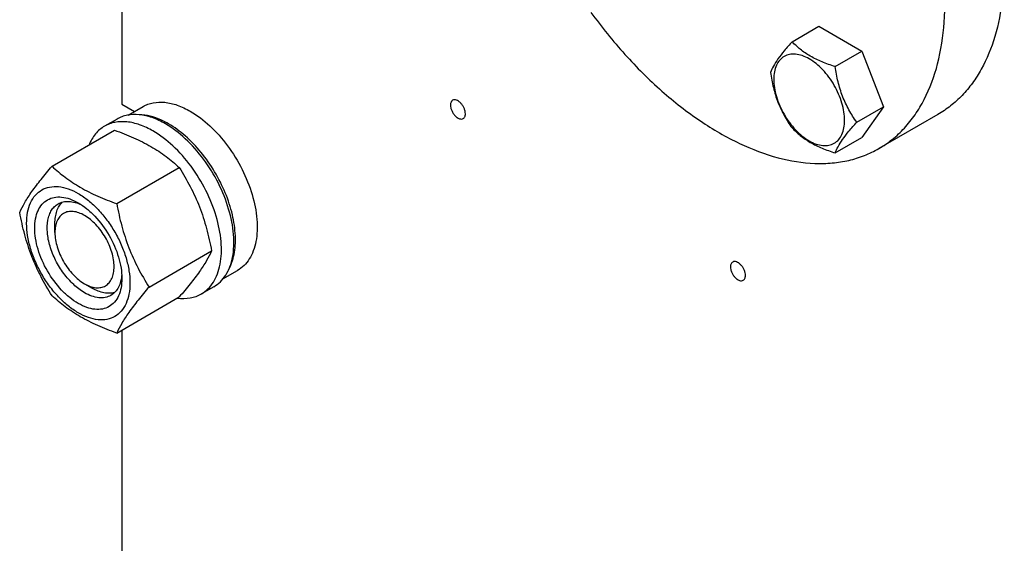
# Model space of a CAD drawing. Units: millimetres. Extents: x 0 to 2100, y 0 to 1485.
# Drawn here: x 1645 to 1756, y 489 to 548 of the extents above; entities that cross this region are included whole.
import ezdxf

# ---------------------------------------------------------------- set-up
doc = ezdxf.new("R2010")
doc.units = ezdxf.units.MM
doc.header["$LTSCALE"] = 115.5
doc.layers.get('0').update_dxf_attribs({"linetype": 'CONTINUOUS'})

msp = doc.modelspace()

# ---------------------------------------------------------------- linework, layer by layer
at = {"color": 7, "linetype": 'Continuous'}
for p, q in [((1656.196, 591.808), (1656.196, 538.524)), ((1732.345, 545.604), (1735.379, 547.355)), ((1735.379, 547.355), (1740.278, 544.527)), ((1737.244, 542.775), (1740.278, 544.527)), ((1740.278, 544.527), (1742.728, 538.214)), ((1656.196, 538.524), (1657.644, 537.689)), ((1656.932, 537.278), (1658.599, 538.24)), ((1739.694, 536.462), (1742.728, 538.214)), ((1742.728, 538.214), (1740.278, 534.729)), ((1748.921, 537.343), (1742.204, 533.464)), ((1655.646, 536.824), (1654.232, 536.007)), ((1648.262, 531.45), (1655.368, 535.553)), ((1737.244, 532.977), (1740.278, 534.729)), ((1655.611, 527.208), (1662.716, 531.31)), ((1648.595, 523.93), (1648.595, 524.95)), ((1659.285, 517.738), (1666.39, 521.84)), ((1667.682, 518.658), (1669.349, 519.621)), ((1651.954, 518.112), (1652.838, 517.602)), ((1666.646, 517.771), (1665.232, 516.955)), ((1655.611, 512.511), (1662.716, 516.613)), ((1656.196, 512.849), (1656.196, 455.439))]:
    msp.add_line(p, q, dxfattribs=at)
for points, knots in [([(1752.713, 571.431), (1753.438, 569.633), (1754.685, 566.044), (1755.938, 560.643), (1756.511, 555.458), (1756.384, 550.625), (1755.556, 546.269), (1754.259, 543.063), (1752.88, 540.893), (1751.712, 539.491), (1750.397, 538.293), (1749.424, 537.633), (1748.921, 537.343)], [0, 0, 0, 0, 0.1570495, 0.3071974, 0.4482131, 0.5785172, 0.6974469, 0.8055743, 0.8562812, 0.905227, 0.9529338, 1, 1, 1, 1]), ([(1742.204, 533.464), (1742.739, 533.773), (1743.771, 534.481), (1745.157, 535.778), (1746.374, 537.304), (1747.793, 539.678), (1749.073, 543.195), (1749.782, 547.954), (1749.699, 553.217), (1748.831, 558.826), (1747.207, 564.617), (1745.671, 568.434), (1744.793, 570.334)], [0, 0, 0, 0, 0.0462901, 0.0932916, 0.1416631, 0.1919689, 0.2998704, 0.4192906, 0.5505313, 0.6925329, 0.8432576, 1, 1, 1, 1]), ([(1709.499, 548.931), (1710.704, 547.274), (1713.229, 544.143), (1717.39, 539.994), (1721.752, 536.577), (1726.191, 533.993), (1730.582, 532.319), (1734.191, 531.721), (1736.898, 531.783), (1738.789, 532.08), (1740.57, 532.629), (1741.678, 533.161), (1742.204, 533.464)], [0, 0, 0, 0, 0.1568766, 0.3074568, 0.4491767, 0.5801366, 0.6993978, 0.8073464, 0.8577602, 0.9062909, 0.9534906, 1, 1, 1, 1]), ([(1732.345, 545.604), (1732.045, 545.269), (1731.489, 544.632), (1730.769, 543.71), (1730.24, 542.887), (1729.989, 542.36), (1729.896, 542.119)], [0, 0, 0, 0, 0.3154, 0.592108, 0.81888, 1, 1, 1, 1]), ([(1737.244, 542.775), (1736.742, 542.935), (1735.774, 543.278), (1734.432, 543.92), (1733.286, 544.696), (1732.638, 545.298), (1732.345, 545.604)], [0, 0, 0, 0, 0.2768181, 0.5376908, 0.7779919, 1, 1, 1, 1]), ([(1738.324, 536.674), (1738.324, 536.993), (1738.266, 537.656), (1737.949, 539.017), (1737.213, 540.686), (1736.135, 542.159), (1735.114, 543.114), (1734.332, 543.662), (1733.546, 544.036), (1732.781, 544.221), (1732.063, 544.203), (1731.424, 543.971), (1730.904, 543.533), (1730.529, 542.921), (1730.307, 542.166), (1730.263, 541.617), (1730.263, 541.328)], [0, 0, 0, 0, 0.0666214, 0.138505, 0.2915428, 0.4445803, 0.5164635, 0.5830844, 0.6434948, 0.697537, 0.7461449, 0.7915414, 0.8369379, 0.8855462, 0.939589, 1, 1, 1, 1]), ([(1739.694, 536.462), (1739.376, 536.914), (1738.774, 537.858), (1738.048, 539.396), (1737.539, 541.053), (1737.328, 542.197), (1737.244, 542.775)], [0, 0, 0, 0, 0.2421783, 0.4903486, 0.74378, 1, 1, 1, 1]), ([(1729.896, 542.119), (1729.98, 541.541), (1730.19, 540.396), (1730.699, 538.74), (1731.425, 537.202), (1732.028, 536.257), (1732.345, 535.806)], [0, 0, 0, 0, 0.25622, 0.5096514, 0.7578217, 1, 1, 1, 1]), ([(1730.263, 541.328), (1730.263, 541.009), (1730.321, 540.346), (1730.638, 538.985), (1731.374, 537.315), (1732.452, 535.843), (1733.473, 534.888), (1734.255, 534.34), (1735.041, 533.966), (1735.806, 533.781), (1736.524, 533.799), (1737.163, 534.031), (1737.683, 534.469), (1738.058, 535.081), (1738.28, 535.836), (1738.324, 536.385), (1738.324, 536.674)], [0, 0, 0, 0, 0.0666214, 0.138505, 0.2915428, 0.4445803, 0.5164635, 0.5830844, 0.6434948, 0.697537, 0.7461449, 0.7915414, 0.8369379, 0.8855462, 0.939589, 1, 1, 1, 1]), ([(1658.599, 538.24), (1658.776, 538.342), (1659.15, 538.517), (1659.972, 538.745), (1661.123, 538.775), (1662.564, 538.427), (1663.503, 537.98), (1663.974, 537.708)], [0, 0, 0, 0, 0.1081633, 0.2183657, 0.4513688, 0.7104215, 1, 1, 1, 1]), ([(1693.78, 538.952), (1693.741, 538.929), (1693.667, 538.867), (1693.588, 538.738), (1693.541, 538.579), (1693.532, 538.463), (1693.532, 538.402)], [0, 0, 0, 0, 0.2177726, 0.450952, 0.7102017, 1, 1, 1, 1]), ([(1693.532, 538.402), (1693.532, 538.3), (1693.56, 538.084), (1693.667, 537.768), (1693.832, 537.463), (1694.042, 537.194), (1694.28, 536.984), (1694.527, 536.849), (1694.77, 536.8), (1694.92, 536.839), (1694.98, 536.873)], [0, 0, 0, 0, 0.1288199, 0.2705665, 0.4178818, 0.5623847, 0.6962004, 0.8135928, 0.9130649, 1, 1, 1, 1]), ([(1695.229, 537.423), (1695.229, 537.525), (1695.2, 537.741), (1695.093, 538.058), (1694.928, 538.363), (1694.718, 538.631), (1694.481, 538.841), (1694.233, 538.977), (1693.991, 539.025), (1693.84, 538.986), (1693.78, 538.952)], [0, 0, 0, 0, 0.1288199, 0.2705665, 0.4178818, 0.5623847, 0.6962004, 0.8135928, 0.9130649, 1, 1, 1, 1]), ([(1661.146, 536.279), (1660.663, 536.558), (1659.703, 537.015), (1658.228, 537.371), (1657.05, 537.34), (1656.209, 537.107), (1655.826, 536.928), (1655.646, 536.824)], [0, 0, 0, 0, 0.2895784, 0.5486311, 0.7816343, 0.8918367, 1, 1, 1, 1]), ([(1661.5, 536.279), (1661.22, 536.441), (1660.179, 536.978), (1659.006, 537.305), (1658.157, 537.315)], [0, 0, 0, 0, 0.2755726, 1, 1, 1, 1]), ([(1663.974, 537.708), (1664.77, 537.249), (1666.315, 536.06), (1668.292, 533.811), (1669.919, 531.164), (1671.062, 528.336), (1671.55, 525.945), (1671.596, 524.148), (1671.466, 522.94), (1671.173, 521.858), (1670.721, 520.923), (1670.117, 520.158), (1669.614, 519.774), (1669.349, 519.621)], [0, 0, 0, 0, 0.1286454, 0.2702004, 0.417317, 0.5616254, 0.6952611, 0.7562679, 0.8127602, 0.8647114, 0.912533, 0.957151, 1, 1, 1, 1]), ([(1694.98, 536.873), (1695.02, 536.896), (1695.094, 536.958), (1695.173, 537.087), (1695.22, 537.246), (1695.229, 537.362), (1695.229, 537.423)], [0, 0, 0, 0, 0.2177726, 0.450952, 0.7102017, 1, 1, 1, 1]), ([(1654.232, 536.007), (1654.038, 535.896), (1653.667, 535.633), (1653.008, 534.961), (1652.648, 534.327), (1652.464, 533.878)], [0, 0, 0, 0, 0.2382679, 0.4816826, 1, 1, 1, 1]), ([(1659.732, 535.463), (1659.249, 535.741), (1658.289, 536.198), (1656.814, 536.555), (1655.636, 536.524), (1654.795, 536.291), (1654.412, 536.112), (1654.232, 536.007)], [0, 0, 0, 0, 0.2895784, 0.5486311, 0.7816343, 0.8918367, 1, 1, 1, 1]), ([(1666.646, 517.771), (1666.917, 517.928), (1667.431, 518.321), (1668.05, 519.104), (1668.512, 520.06), (1668.812, 521.168), (1668.945, 522.404), (1668.898, 524.243), (1668.399, 526.689), (1667.229, 529.583), (1665.564, 532.291), (1663.541, 534.593), (1661.96, 535.809), (1661.146, 536.279)], [0, 0, 0, 0, 0.042849, 0.087467, 0.1352886, 0.1872398, 0.2437321, 0.3047389, 0.4383746, 0.582683, 0.7297996, 0.8713546, 1, 1, 1, 1]), ([(1668.326, 519.7), (1668.628, 520.237), (1668.937, 521.168), (1669.102, 522.486), (1669.113, 524.003), (1668.804, 526.029), (1667.997, 528.48), (1666.793, 530.872), (1665.265, 533.058), (1663.507, 534.904), (1662.179, 535.887), (1661.5, 536.279)], [0, 0, 0, 0, 0.0956649, 0.1490941, 0.2062579, 0.3306469, 0.4654847, 0.6056042, 0.7451194, 0.8782241, 1, 1, 1, 1]), ([(1737.244, 532.977), (1737.338, 533.218), (1737.589, 533.746), (1738.118, 534.569), (1738.838, 535.49), (1739.393, 536.127), (1739.694, 536.462)], [0, 0, 0, 0, 0.18112, 0.407892, 0.6846, 1, 1, 1, 1]), ([(1655.368, 535.553), (1656.097, 535.291), (1657.507, 534.74), (1659.481, 533.757), (1661.218, 532.615), (1662.242, 531.75), (1662.716, 531.31)], [0, 0, 0, 0, 0.2720291, 0.5307148, 0.7728264, 1, 1, 1, 1]), ([(1665.232, 516.955), (1665.503, 517.111), (1666.017, 517.505), (1666.636, 518.287), (1667.098, 519.244), (1667.397, 520.352), (1667.531, 521.587), (1667.484, 523.426), (1666.984, 525.873), (1665.815, 528.766), (1664.15, 531.475), (1662.127, 533.776), (1660.546, 534.993), (1659.732, 535.463)], [0, 0, 0, 0, 0.042849, 0.087467, 0.1352886, 0.1872398, 0.2437321, 0.3047389, 0.4383746, 0.582683, 0.7297996, 0.8713546, 1, 1, 1, 1]), ([(1732.345, 535.806), (1732.638, 535.5), (1733.286, 534.898), (1734.432, 534.122), (1735.774, 533.48), (1736.742, 533.137), (1737.244, 532.977)], [0, 0, 0, 0, 0.2220081, 0.4623092, 0.7231819, 1, 1, 1, 1]), ([(1644.588, 526.223), (1644.762, 526.6), (1645.185, 527.406), (1645.999, 528.654), (1647.046, 530.022), (1647.838, 530.96), (1648.262, 531.45)], [0, 0, 0, 0, 0.1941904, 0.4252957, 0.6965311, 1, 1, 1, 1]), ([(1648.262, 531.45), (1648.737, 531.01), (1649.76, 530.146), (1651.497, 529.003), (1653.472, 528.02), (1654.881, 527.47), (1655.611, 527.208)], [0, 0, 0, 0, 0.2271736, 0.4692852, 0.7279709, 1, 1, 1, 1]), ([(1662.716, 531.31), (1663.162, 530.609), (1664.01, 529.159), (1665.063, 526.844), (1665.857, 524.387), (1666.23, 522.695), (1666.39, 521.84)], [0, 0, 0, 0, 0.2437269, 0.4921422, 0.7447944, 1, 1, 1, 1]), ([(1645.378, 524.971), (1645.378, 525.391), (1645.441, 526.191), (1645.765, 527.29), (1646.311, 528.182), (1647.068, 528.819), (1647.999, 529.156), (1649.044, 529.183), (1650.158, 528.914), (1651.303, 528.369), (1652.442, 527.571), (1653.534, 526.549), (1654.54, 525.342), (1655.423, 523.993), (1656.149, 522.555), (1656.692, 521.08), (1657.031, 519.623), (1657.116, 518.658), (1657.116, 518.194)], [0, 0, 0, 0, 0.0603796, 0.1143942, 0.1629772, 0.2083502, 0.253723, 0.3023056, 0.3563197, 0.4166987, 0.4832849, 0.5551307, 0.6307555, 0.7083487, 0.785942, 0.861567, 0.9334133, 1, 1, 1, 1]), ([(1651.247, 515.867), (1650.908, 516.062), (1650.238, 516.531), (1648.985, 517.704), (1647.662, 519.512), (1646.758, 521.563), (1646.368, 523.235), (1646.266, 524.403), (1646.35, 525.469), (1646.624, 526.396), (1647.084, 527.148), (1647.723, 527.686), (1648.508, 527.97), (1649.389, 527.993), (1650.328, 527.766), (1650.939, 527.475), (1651.247, 527.298)], [0, 0, 0, 0, 0.0666207, 0.138504, 0.2915414, 0.4445792, 0.5164629, 0.5830843, 0.6434953, 0.6975381, 0.7461463, 0.7915429, 0.8369393, 0.8855472, 0.9395895, 1, 1, 1, 1]), ([(1651.954, 517.091), (1651.51, 517.348), (1650.647, 518.011), (1649.544, 519.267), (1648.636, 520.744), (1647.998, 522.323), (1647.681, 523.876), (1647.709, 525.099), (1647.936, 525.938), (1648.188, 526.46), (1648.525, 526.887), (1648.806, 527.101), (1648.954, 527.187)], [0, 0, 0, 0, 0.1286793, 0.2702718, 0.4174274, 0.561774, 0.6954451, 0.8127106, 0.8646756, 0.9125098, 0.9571396, 1, 1, 1, 1]), ([(1648.595, 524.95), (1648.595, 525.2), (1648.626, 525.678), (1648.782, 526.35), (1649.042, 526.928), (1649.291, 527.25), (1649.428, 527.385)], [0, 0, 0, 0, 0.2838199, 0.5433708, 0.7804523, 1, 1, 1, 1]), ([(1648.954, 527.187), (1649.131, 527.289), (1649.532, 527.443), (1650.197, 527.492), (1650.908, 527.368), (1651.377, 527.185), (1651.613, 527.07)], [0, 0, 0, 0, 0.2222729, 0.457424, 0.715015, 1, 1, 1, 1]), ([(1651.247, 527.298), (1651.585, 527.102), (1652.255, 526.633), (1653.508, 525.46), (1654.832, 523.652), (1655.735, 521.602), (1656.125, 519.93), (1656.196, 519.116), (1656.196, 518.725)], [0, 0, 0, 0, 0.1142556, 0.2375366, 0.4999983, 0.7624608, 0.8857428, 1, 1, 1, 1]), ([(1655.611, 527.208), (1655.771, 526.353), (1656.144, 524.661), (1656.938, 522.204), (1657.991, 519.889), (1658.84, 518.439), (1659.285, 517.738)], [0, 0, 0, 0, 0.2552056, 0.5078578, 0.7562731, 1, 1, 1, 1]), ([(1648.262, 516.753), (1647.817, 517.454), (1646.969, 518.904), (1645.915, 521.219), (1645.122, 523.676), (1644.748, 525.368), (1644.588, 526.223)], [0, 0, 0, 0, 0.2437269, 0.4921422, 0.7447944, 1, 1, 1, 1]), ([(1651.954, 525.869), (1651.745, 525.989), (1651.331, 526.187), (1650.693, 526.34), (1650.095, 526.325), (1649.563, 526.132), (1649.129, 525.767), (1648.817, 525.257), (1648.631, 524.628), (1648.595, 524.17), (1648.595, 523.93)], [0, 0, 0, 0, 0.1449016, 0.2745241, 0.3911124, 0.4999977, 0.6088839, 0.7254741, 0.8550997, 1, 1, 1, 1]), ([(1651.954, 518.112), (1652.162, 517.992), (1652.577, 517.794), (1653.214, 517.641), (1653.812, 517.656), (1654.345, 517.849), (1654.778, 518.214), (1655.091, 518.724), (1655.276, 519.353), (1655.334, 520.076), (1655.264, 520.869), (1655, 522.004), (1654.386, 523.396), (1653.333, 524.834), (1652.431, 525.594), (1651.954, 525.869)], [0, 0, 0, 0, 0.0604337, 0.114495, 0.1631202, 0.2085327, 0.2539454, 0.302571, 0.3566329, 0.4170654, 0.4837103, 0.5556195, 0.7087116, 0.8618034, 1, 1, 1, 1]), ([(1657.116, 518.194), (1657.116, 517.773), (1657.052, 516.973), (1656.728, 515.875), (1656.182, 514.983), (1655.425, 514.345), (1654.494, 514.008), (1653.449, 513.981), (1652.335, 514.25), (1651.19, 514.795), (1650.051, 515.593), (1648.959, 516.615), (1647.953, 517.823), (1647.07, 519.171), (1646.344, 520.61), (1645.801, 522.085), (1645.463, 523.541), (1645.378, 524.507), (1645.378, 524.971)], [0, 0, 0, 0, 0.0603796, 0.1143942, 0.1629772, 0.2083502, 0.253723, 0.3023056, 0.3563197, 0.4166987, 0.4832849, 0.5551307, 0.6307555, 0.7083487, 0.785942, 0.861567, 0.9334133, 1, 1, 1, 1]), ([(1648.595, 523.93), (1648.595, 523.379), (1648.801, 522.218), (1649.521, 520.586), (1650.574, 519.147), (1651.477, 518.387), (1651.954, 518.112)], [0, 0, 0, 0, 0.2372216, 0.5000044, 0.7627859, 1, 1, 1, 1]), ([(1666.39, 521.84), (1666.216, 521.464), (1665.793, 520.658), (1664.979, 519.41), (1663.933, 518.042), (1663.141, 517.103), (1662.716, 516.613)], [0, 0, 0, 0, 0.1941904, 0.4252957, 0.6965311, 1, 1, 1, 1]), ([(1725.6, 520.581), (1725.561, 520.558), (1725.486, 520.496), (1725.408, 520.367), (1725.361, 520.208), (1725.352, 520.092), (1725.352, 520.032)], [0, 0, 0, 0, 0.2177726, 0.450952, 0.7102017, 1, 1, 1, 1]), ([(1727.049, 519.052), (1727.049, 519.154), (1727.02, 519.37), (1726.913, 519.687), (1726.748, 519.992), (1726.538, 520.26), (1726.301, 520.47), (1726.053, 520.606), (1725.811, 520.654), (1725.66, 520.616), (1725.6, 520.581)], [0, 0, 0, 0, 0.1288199, 0.2705665, 0.4178818, 0.5623847, 0.6962004, 0.8135928, 0.9130649, 1, 1, 1, 1]), ([(1656.183, 519.166), (1656.165, 518.903), (1656.09, 518.403), (1655.842, 517.722), (1655.466, 517.168), (1655.132, 516.897), (1654.954, 516.794)], [0, 0, 0, 0, 0.2851189, 0.5427528, 0.7778486, 1, 1, 1, 1]), ([(1725.352, 520.032), (1725.352, 519.929), (1725.38, 519.713), (1725.487, 519.397), (1725.652, 519.092), (1725.862, 518.823), (1726.1, 518.613), (1726.347, 518.478), (1726.59, 518.429), (1726.74, 518.468), (1726.8, 518.503)], [0, 0, 0, 0, 0.1288199, 0.2705665, 0.4178818, 0.5623847, 0.6962004, 0.8135928, 0.9130649, 1, 1, 1, 1]), ([(1656.196, 518.725), (1656.196, 518.37), (1656.143, 517.695), (1655.869, 516.769), (1655.409, 516.016), (1654.77, 515.479), (1653.986, 515.194), (1653.104, 515.172), (1652.165, 515.399), (1651.554, 515.689), (1651.247, 515.867)], [0, 0, 0, 0, 0.1449003, 0.2745259, 0.3911163, 0.5000029, 0.608889, 0.7254779, 0.8551016, 1, 1, 1, 1]), ([(1726.8, 518.503), (1726.84, 518.525), (1726.914, 518.588), (1726.993, 518.717), (1727.039, 518.875), (1727.049, 518.991), (1727.049, 519.052)], [0, 0, 0, 0, 0.2177726, 0.450952, 0.7102017, 1, 1, 1, 1]), ([(1654.954, 516.794), (1654.756, 516.68), (1654.301, 516.515), (1653.546, 516.496), (1652.741, 516.69), (1652.217, 516.939), (1651.954, 517.091)], [0, 0, 0, 0, 0.2177734, 0.450953, 0.7102018, 1, 1, 1, 1]), ([(1655.363, 517.106), (1655.177, 517.054), (1654.774, 517), (1654.143, 517.064), (1653.484, 517.265), (1653.054, 517.477), (1652.838, 517.602)], [0, 0, 0, 0, 0.2195496, 0.4566319, 0.716182, 1, 1, 1, 1]), ([(1659.285, 517.738), (1658.86, 517.248), (1658.068, 516.309), (1657.022, 514.941), (1656.208, 513.693), (1655.785, 512.887), (1655.611, 512.511)], [0, 0, 0, 0, 0.3034689, 0.5747043, 0.8058096, 1, 1, 1, 1]), ([(1662.503, 516.489), (1662.985, 516.423), (1663.714, 516.418), (1664.625, 516.653), (1665.038, 516.843), (1665.232, 516.955)], [0, 0, 0, 0, 0.5183174, 0.7617322, 1, 1, 1, 1]), ([(1655.611, 512.511), (1654.881, 512.773), (1653.472, 513.323), (1651.497, 514.306), (1649.76, 515.449), (1648.737, 516.313), (1648.262, 516.753)], [0, 0, 0, 0, 0.2720291, 0.5307148, 0.7728264, 1, 1, 1, 1])]:
    msp.add_open_spline(points, degree=3, knots=knots, dxfattribs=at)

doc.saveas('drawing.dxf')
